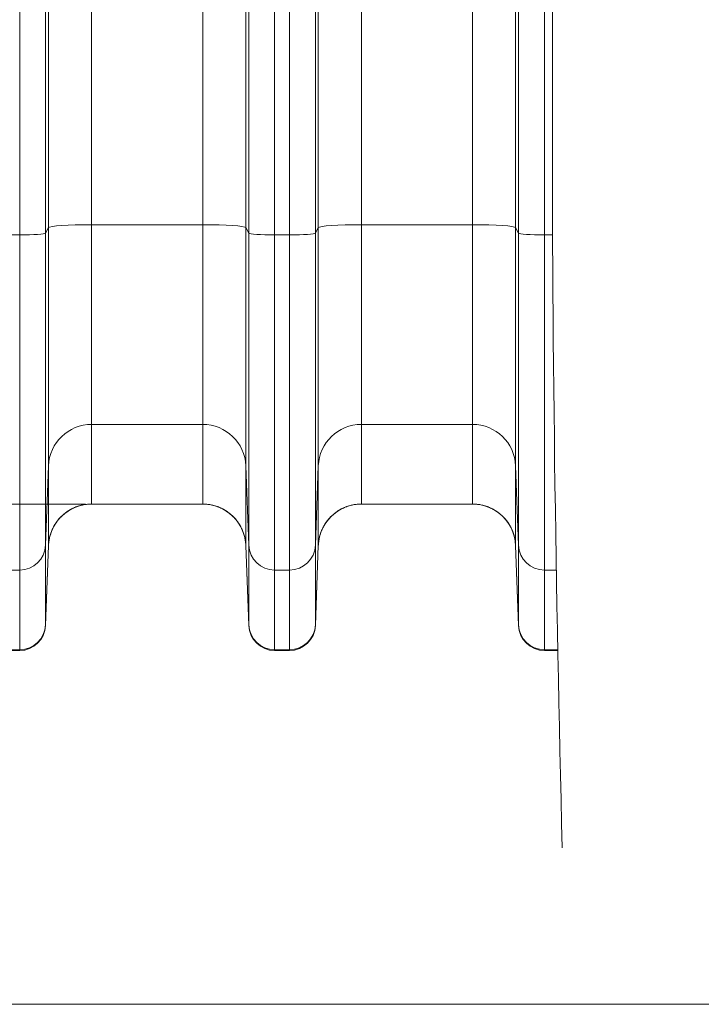
# Model space of a CAD drawing. Units: inches. Extents: x -19.9 to 49.2, y -9.4 to 17.2.
# Drawn here: x 6 to 6.6, y 3.1 to 4.1 of the extents above; entities that cross this region are included whole.
import ezdxf

# ---------------------------------------------------------------- set-up
doc = ezdxf.new("R2010")
doc.units = ezdxf.units.IN
doc.header["$MEASUREMENT"] = 0
doc.layers.add('1', color=7, linetype='Continuous', true_color=0xffffff)
doc.styles.add('Arial', font='arial.ttf')
doc.dimstyles.get("Standard").update_dxf_attribs({"dimtxt": 0.18, "dimasz": 0.18, "dimexe": 0.18, "dimexo": 0.0625, "dimgap": 0.09, "dimtad": 0, "dimtih": 1, "dimtoh": 1, "dimdec": 4, "dimzin": 0, "dimdsep": 46, "dimtxsty": 'Standard', "dimcen": 0.09, "dimadec": 0, "dimazin": 0, "dimtfac": 1, "dimtdec": 4, "dimtofl": 0, "dimtmove": 0, "dimatfit": 3, "dimfxl": 1, "dimtolj": 1, "dimtzin": 0, "dimarcsym": 0})

# ---------------------------------------------------------------- blocks, each defined once
blk = doc.blocks.new('_U1')
at = {"layer": '1', "color": 152, "linetype": 'Continuous', "lineweight": 13, "transparency": 16777216}
for p, q in [((6.01946, 5.9993), (4.79564, 5.9993)), ((6.01946, 3.562), (4.79564, 3.562))]:
    blk.add_line(p, q, dxfattribs=at)
at = {"layer": '1', "color": 27, "linetype": 'Continuous', "lineweight": 13, "transparency": 16777216}
for p, q in [((4.92064, 5.8743), (4.92064, 5.02438)), ((4.92064, 3.687), (4.92064, 4.53692))]:
    blk.add_line(p, q, dxfattribs=at)
at = {"layer": '1', "color": 27, "linetype": 'Continuous', "lineweight": 70, "transparency": 16777216}
for points in [[(4.8998, 5.8743), (4.94147, 5.8743), (4.92064, 5.9993)], [(4.8998, 3.687), (4.94147, 3.687), (4.92064, 3.562)]]:
    blk.add_solid(points, dxfattribs=at)
at = {"layer": 'Defpoints', "color": 0, "linetype": 'Continuous', "lineweight": 70, "transparency": 16777216}
for p in [(4.92064, 5.9993), (6.08196, 5.9993), (6.08196, 3.562)]:
    blk.add_point(p, dxfattribs=at)
at = {"layer": '1', "color": 23, "linetype": 'Continuous', "lineweight": 15, "transparency": 16777216, "insert": (4.85682, 4.59942), "char_height": 0.125, "attachment_point": 1, "rotation": 90, "style": 'Arial'}
blk.add_mtext('\\A1;\\C23;1115', dxfattribs=at)
blk = doc.blocks.new('_U4')
at = {"layer": '1', "color": 27, "lineweight": 13}
blk.add_line((5.18392, 3.0553), (7.03506, 3.0553), dxfattribs=at)

msp = doc.modelspace()

# ---------------------------------------------------------------- linework, layer by layer
at = {"layer": '1', "color": 27, "linetype": 'Continuous', "lineweight": 15}
for p, q in [((5.981985, 3.841972), (5.981985, 4.777712)), ((6.0257, 4.780651), (6.0257, 3.844912)), ((6.138227, 3.844912), (6.138227, 4.780651)), ((6.181941, 4.777712), (6.181941, 3.841972)), ((6.255389, 3.841972), (6.255389, 4.777712)), ((6.299104, 4.780651), (6.299104, 3.844912)), ((6.41163, 3.844912), (6.41163, 4.780651)), ((6.455345, 4.777712), (6.455345, 3.841972)), ((5.952773, 3.834562), (5.952773, 4.770301)), ((5.979002, 4.772064), (5.979002, 3.836325)), ((6.184925, 3.836325), (6.184925, 4.772064)), ((6.211154, 4.770301), (6.211154, 3.834562)), ((6.226176, 3.834562), (6.226176, 4.770301)), ((6.252405, 4.772064), (6.252405, 3.836325)), ((6.458328, 3.836325), (6.458328, 4.772064)), ((6.484557, 4.770301), (6.484557, 3.834562)), ((5.979002, 3.836325), (5.981985, 3.841972)), ((5.981985, 3.600742), (5.981985, 3.841972)), ((6.0257, 3.844912), (6.0257, 3.642644)), ((6.138227, 3.844912), (6.0257, 3.844912)), ((6.138227, 3.642644), (6.138227, 3.844912)), ((6.181941, 3.841972), (6.181941, 3.600742)), ((6.181941, 3.841972), (6.184925, 3.836325)), ((6.252405, 3.836325), (6.255389, 3.841972)), ((6.255389, 3.600742), (6.255389, 3.841972)), ((6.299104, 3.844912), (6.299104, 3.642644)), ((6.41163, 3.844912), (6.299104, 3.844912)), ((6.41163, 3.642644), (6.41163, 3.844912)), ((6.455345, 3.841972), (6.455345, 3.600742)), ((6.455345, 3.841972), (6.458328, 3.836325)), ((5.945262, 3.834562), (5.952773, 3.834562)), ((5.952773, 3.495087), (5.952773, 3.834562)), ((5.979002, 3.836325), (5.979002, 3.520228)), ((6.184925, 3.520228), (6.184925, 3.836325)), ((6.211154, 3.834562), (6.211154, 3.495087)), ((6.211154, 3.834562), (6.226176, 3.834562)), ((6.226176, 3.495087), (6.226176, 3.834562)), ((6.252405, 3.836325), (6.252405, 3.520228)), ((6.458328, 3.520228), (6.458328, 3.836325)), ((6.484557, 3.834562), (6.484557, 3.495087)), ((6.484557, 3.834562), (6.492819, 3.834562)), ((6.0257, 3.642644), (6.0257, 3.562005)), ((6.138227, 3.642644), (6.0257, 3.642644)), ((6.138227, 3.562005), (6.138227, 3.642644)), ((6.299104, 3.642644), (6.299104, 3.562005)), ((6.41163, 3.642644), (6.299104, 3.642644)), ((6.41163, 3.562005), (6.41163, 3.642644)), ((5.979002, 3.520228), (5.981985, 3.600742)), ((5.981985, 3.520102), (5.981985, 3.600742)), ((6.181941, 3.600742), (6.181941, 3.520102)), ((6.181941, 3.600742), (6.184925, 3.520228)), ((6.252405, 3.520228), (6.255389, 3.600742)), ((6.255389, 3.520102), (6.255389, 3.600742)), ((6.455345, 3.600742), (6.455345, 3.520102)), ((6.455345, 3.600742), (6.458328, 3.520228)), ((6.138227, 3.562005), (6.0257, 3.562005)), ((6.41163, 3.562005), (6.299104, 3.562005)), ((5.979002, 3.520228), (5.979002, 3.439588)), ((5.981985, 3.520102), (5.979002, 3.439588)), ((5.981985, 3.519871), (5.979002, 3.438914)), ((6.184925, 3.439588), (6.181941, 3.520102)), ((6.181941, 3.519871), (6.184925, 3.438914)), ((6.184925, 3.439588), (6.184925, 3.520228)), ((6.252405, 3.520228), (6.252405, 3.439588)), ((6.255389, 3.520102), (6.252405, 3.439588)), ((6.255389, 3.519871), (6.252405, 3.438914)), ((6.458328, 3.439588), (6.455345, 3.520102)), ((6.455345, 3.519871), (6.458328, 3.438914)), ((6.458328, 3.439588), (6.458328, 3.520228)), ((5.945262, 3.495087), (5.952773, 3.495087)), ((5.952773, 3.414447), (5.952773, 3.495087)), ((6.211154, 3.495087), (6.211154, 3.414447)), ((6.211154, 3.495087), (6.226176, 3.495087)), ((6.226176, 3.414447), (6.226176, 3.495087)), ((6.484557, 3.495087), (6.484557, 3.414447)), ((6.484557, 3.495087), (6.496564, 3.495087)), ((5.979002, 3.439588), (5.979002, 3.438914)), ((6.184925, 3.438914), (6.184925, 3.439588)), ((6.252405, 3.439588), (6.252405, 3.438914)), ((6.458328, 3.438914), (6.458328, 3.439588)), ((5.945262, 3.414447), (5.952773, 3.414447)), ((5.945262, 3.413634), (5.952773, 3.413634)), ((5.952773, 3.413634), (5.952773, 3.414447)), ((6.211154, 3.414447), (6.211154, 3.413634)), ((6.211154, 3.414447), (6.226176, 3.414447)), ((6.211154, 3.413634), (6.226176, 3.413634)), ((6.226176, 3.413634), (6.226176, 3.414447)), ((6.484557, 3.414447), (6.484557, 3.413634)), ((6.484557, 3.414447), (6.498038, 3.414447)), ((6.484557, 3.413634), (6.498054, 3.413634))]:
    msp.add_line(p, q, dxfattribs=at)
for centre, radius, start, end in [((6.0257, 3.51826), 0.043745, 90, 163.143439), ((6.138227, 3.51826), 0.043745, 20.145422, 90), ((6.299104, 3.51826), 0.043745, 90, 163.143439), ((6.41163, 3.51826), 0.043745, 20.145422, 90), ((5.952773, 3.439881), 0.026247, 270, 357.889369), ((6.211154, 3.439881), 0.026247, 182.110631, 270), ((6.226176, 3.439881), 0.026247, 270, 357.889369), ((6.484557, 3.439881), 0.026247, 182.110631, 270)]:
    msp.add_arc(centre, radius, start, end, dxfattribs=at)
for centre, major_axis, ratio, start_param, end_param in [((6.0257, 3.84186), (-0.043745, 0), 0.0697565, 4.712389, 6.2463478), ((6.138227, 3.84186), (0.043745, 0), 0.0697565, 0.0368375, 1.5707963), ((6.299104, 3.84186), (-0.043745, 0), 0.0697565, 4.712389, 6.2463478), ((6.41163, 3.84186), (0.043745, 0), 0.0697565, 0.0368375, 1.5707963), ((5.952773, 3.836393), (0.026247, 0), 0.0697565, 4.712389, 6.2463478), ((6.211154, 3.836393), (0.026247, 0), 0.0697565, 3.1784301, 4.712389), ((6.226176, 3.836393), (-0.026247, 0), 0.0697565, 1.5707963, 3.1047552), ((6.484557, 3.836393), (0.026247, 0), 0.0697565, 3.1784301, 4.712389), ((6.0257, 3.59914), (-0.043745, 0), 0.9945219, 4.712389, 6.2463478), ((6.138227, 3.59914), (-0.043745, 0), 0.9945219, 3.1784301, 4.712389), ((6.299104, 3.59914), (-0.043745, 0), 0.9945219, 4.712389, 6.2463478), ((6.41163, 3.59914), (-0.043745, 0), 0.9945219, 3.1784301, 4.712389), ((6.0257, 3.5185), (-0.043745, 0), 0.9945219, 4.712389, 6.2463478), ((6.138227, 3.5185), (-0.043745, 0), 0.9945219, 3.1784301, 4.712389), ((6.299104, 3.5185), (-0.043745, 0), 0.9945219, 4.712389, 6.2463478), ((6.41163, 3.5185), (-0.043745, 0), 0.9945219, 3.1784301, 4.712389), ((5.952773, 3.52119), (0.026247, 0), 0.9945219, 4.712389, 6.2463478), ((6.211154, 3.52119), (0.026247, 0), 0.9945219, 3.1784301, 4.712389), ((6.226176, 3.52119), (-0.026247, 0), 0.9945219, 1.5707963, 3.1047552), ((6.484557, 3.52119), (0.026247, 0), 0.9945219, 3.1784301, 4.712389), ((5.952773, 3.44055), (0.026247, 0), 0.9945219, 4.712389, 6.2463478), ((6.211154, 3.44055), (0.026247, 0), 0.9945219, 3.1784301, 4.712389), ((6.226176, 3.44055), (0.026247, 0), 0.9945219, 4.712389, 6.2463478), ((6.484557, 3.44055), (0.026247, 0), 0.9945219, 3.1784301, 4.712389)]:
    msp.add_ellipse(centre, major_axis=major_axis, ratio=ratio, start_param=start_param, end_param=end_param, dxfattribs=at)
at = {"layer": '1', "color": 18, "linetype": 'Continuous', "lineweight": 15}
msp.add_open_spline([(6.502574, 3.213805), (6.495907, 3.474946), (6.488288, 3.997228), (6.502574, 4.780651), (6.51686, 5.564073), (6.509241, 6.086355), (6.502574, 6.347496)], degree=3, dxfattribs=at)
at = {"layer": '1', "color": 27, "linetype": 'Continuous', "lineweight": 15}
for points, knots in [([(6.0257, 3.562005), (6.024995, 3.562005), (6.023589, 3.561971), (6.021498, 3.561819), (6.019424, 3.561569), (6.017366, 3.56122), (6.015326, 3.560774), (6.013302, 3.560228), (6.011964, 3.559798), (6.011256, 3.559551), (6.011215, 3.559537), (6.011131, 3.559507), (6.011007, 3.559463), (6.010717, 3.559359), (6.010139, 3.559146), (6.008995, 3.5587), (6.007391, 3.558007), (6.005515, 3.557088), (6.003688, 3.556082), (6.001908, 3.554989), (6.000178, 3.553808), (5.999057, 3.552962), (5.99847, 3.552496), (5.998435, 3.552469), (5.998367, 3.552414), (5.998263, 3.552331), (5.998024, 3.552137), (5.997549, 3.551746), (5.996615, 3.550948), (5.995329, 3.549766), (5.993861, 3.548282), (5.992467, 3.546731), (5.991147, 3.545114), (5.989902, 3.54343), (5.989122, 3.542263), (5.988722, 3.541631), (5.988698, 3.541594), (5.988651, 3.541519), (5.988628, 3.541482), (5.988558, 3.54137), (5.988418, 3.541145), (5.988098, 3.54062), (5.98748, 3.539559), (5.986654, 3.538021), (5.985756, 3.536136), (5.98495, 3.534214), (5.984236, 3.532254), (5.983614, 3.530256), (5.983262, 3.528898), (5.983082, 3.528127), (5.983062, 3.528041), (5.983032, 3.527912), (5.983023, 3.527869), (5.983004, 3.527783), (5.982956, 3.527569), (5.982836, 3.527009), (5.982599, 3.525802), (5.982324, 3.524068), (5.982171, 3.522673), (5.982082, 3.521623), (5.982043, 3.521097), (5.98201, 3.520482), (5.981996, 3.520196), (5.981992, 3.520085), (5.981991, 3.520061), (5.981991, 3.520059), (5.981991, 3.520058), (5.981991, 3.520057), (5.98199, 3.520053), (5.98199, 3.520045), (5.981989, 3.520026), (5.981987, 3.519967), (5.981985, 3.519912), (5.981983, 3.519869)], [0, 0, 0, 0, 0.03125, 0.0625, 0.09375, 0.125, 0.15625, 0.1875, 0.21875, 0.21875, 0.2207031, 0.2207031, 0.2226563, 0.2265625, 0.234375, 0.25, 0.28125, 0.3125, 0.34375, 0.375, 0.40625, 0.4375, 0.4375, 0.4394531, 0.4394531, 0.4414063, 0.4453125, 0.453125, 0.46875, 0.5, 0.53125, 0.5625, 0.59375, 0.625, 0.65625, 0.65625, 0.6582031, 0.6582031, 0.6601563, 0.6601563, 0.6640625, 0.671875, 0.6875, 0.71875, 0.75, 0.78125, 0.8125, 0.84375, 0.875, 0.875, 0.8789063, 0.8789063, 0.8808594, 0.8808594, 0.8828125, 0.890625, 0.90625, 0.9375, 0.96875, 0.96875, 0.984375, 0.9921875, 0.9960938, 0.9970703, 0.9971313, 0.9971619, 0.9971619, 0.9971924, 0.9971924, 0.9973145, 0.9975586, 0.9980469, 1, 1, 1, 1]), ([(6.181944, 3.519869), (6.181942, 3.519912), (6.18194, 3.519967), (6.181938, 3.520026), (6.181937, 3.520045), (6.181936, 3.520053), (6.181936, 3.520057), (6.181936, 3.520058), (6.181936, 3.520059), (6.181936, 3.520061), (6.181935, 3.520085), (6.18193, 3.520196), (6.181917, 3.520482), (6.181883, 3.521097), (6.181845, 3.521623), (6.181755, 3.522673), (6.181602, 3.524068), (6.181328, 3.525802), (6.181091, 3.527009), (6.180971, 3.527569), (6.180923, 3.527783), (6.180904, 3.527869), (6.180894, 3.527912), (6.180865, 3.528041), (6.180845, 3.528127), (6.180665, 3.528898), (6.180313, 3.530256), (6.179691, 3.532254), (6.178977, 3.534214), (6.178171, 3.536136), (6.177273, 3.538021), (6.176447, 3.539559), (6.175828, 3.54062), (6.175508, 3.541145), (6.175369, 3.54137), (6.175299, 3.541482), (6.175276, 3.541519), (6.175229, 3.541594), (6.175205, 3.541631), (6.174805, 3.542263), (6.174025, 3.54343), (6.17278, 3.545114), (6.17146, 3.546731), (6.170066, 3.548282), (6.168598, 3.549766), (6.167312, 3.550948), (6.166378, 3.551746), (6.165903, 3.552137), (6.165663, 3.552331), (6.16556, 3.552414), (6.165491, 3.552469), (6.165457, 3.552496), (6.16487, 3.552962), (6.163749, 3.553808), (6.162019, 3.554989), (6.160239, 3.556082), (6.158412, 3.557088), (6.156536, 3.558007), (6.154932, 3.5587), (6.153788, 3.559146), (6.15321, 3.559359), (6.15292, 3.559463), (6.152795, 3.559507), (6.152712, 3.559537), (6.152671, 3.559551), (6.151963, 3.559798), (6.150625, 3.560228), (6.148601, 3.560774), (6.14656, 3.56122), (6.144503, 3.561569), (6.142429, 3.561819), (6.140338, 3.561971), (6.138932, 3.562005), (6.138227, 3.562005)], [0, 0, 0, 0, 0.0019531, 0.0024414, 0.0026855, 0.0028076, 0.0028076, 0.0028381, 0.0028381, 0.0028687, 0.0029297, 0.0039063, 0.0078125, 0.015625, 0.03125, 0.03125, 0.0625, 0.09375, 0.109375, 0.1171875, 0.1191406, 0.1191406, 0.1210937, 0.1210937, 0.125, 0.125, 0.15625, 0.1875, 0.21875, 0.25, 0.28125, 0.3125, 0.328125, 0.3359375, 0.3398437, 0.3398437, 0.3417969, 0.3417969, 0.34375, 0.34375, 0.375, 0.40625, 0.4375, 0.46875, 0.5, 0.53125, 0.546875, 0.5546875, 0.5585937, 0.5605469, 0.5605469, 0.5625, 0.5625, 0.59375, 0.625, 0.65625, 0.6875, 0.71875, 0.75, 0.765625, 0.7734375, 0.7773437, 0.7792969, 0.7792969, 0.78125, 0.78125, 0.8125, 0.84375, 0.875, 0.90625, 0.9375, 0.96875, 1, 1, 1, 1]), ([(6.299104, 3.562005), (6.298398, 3.562005), (6.296992, 3.561971), (6.294901, 3.561819), (6.292827, 3.561569), (6.29077, 3.56122), (6.288729, 3.560774), (6.286705, 3.560228), (6.285367, 3.559798), (6.28466, 3.559551), (6.284618, 3.559537), (6.284535, 3.559507), (6.28441, 3.559463), (6.28412, 3.559359), (6.283542, 3.559146), (6.282398, 3.5587), (6.280794, 3.558007), (6.278919, 3.557088), (6.277091, 3.556082), (6.275312, 3.554989), (6.273581, 3.553808), (6.27246, 3.552962), (6.271873, 3.552496), (6.271839, 3.552469), (6.27177, 3.552414), (6.271667, 3.552331), (6.271427, 3.552137), (6.270952, 3.551746), (6.270018, 3.550948), (6.268732, 3.549766), (6.267264, 3.548282), (6.26587, 3.546731), (6.26455, 3.545114), (6.263305, 3.54343), (6.262525, 3.542263), (6.262125, 3.541631), (6.262101, 3.541594), (6.262054, 3.541519), (6.262031, 3.541482), (6.261961, 3.54137), (6.261822, 3.541145), (6.261502, 3.54062), (6.260883, 3.539559), (6.260057, 3.538021), (6.259159, 3.536136), (6.258353, 3.534214), (6.257639, 3.532254), (6.257017, 3.530256), (6.256665, 3.528898), (6.256485, 3.528127), (6.256465, 3.528041), (6.256436, 3.527912), (6.256426, 3.527869), (6.256407, 3.527783), (6.256359, 3.527569), (6.256239, 3.527009), (6.256002, 3.525802), (6.255728, 3.524068), (6.255575, 3.522673), (6.255485, 3.521623), (6.255447, 3.521097), (6.255413, 3.520482), (6.2554, 3.520196), (6.255395, 3.520085), (6.255394, 3.520061), (6.255394, 3.520059), (6.255394, 3.520058), (6.255394, 3.520057), (6.255394, 3.520053), (6.255393, 3.520045), (6.255393, 3.520026), (6.25539, 3.519967), (6.255388, 3.519912), (6.255387, 3.519869)], [0, 0, 0, 0, 0.03125, 0.0625, 0.09375, 0.125, 0.15625, 0.1875, 0.21875, 0.21875, 0.2207031, 0.2207031, 0.2226562, 0.2265625, 0.234375, 0.25, 0.28125, 0.3125, 0.34375, 0.375, 0.40625, 0.4375, 0.4375, 0.4394531, 0.4394531, 0.4414062, 0.4453125, 0.453125, 0.46875, 0.5, 0.53125, 0.5625, 0.59375, 0.625, 0.65625, 0.65625, 0.6582031, 0.6582031, 0.6601562, 0.6601562, 0.6640625, 0.671875, 0.6875, 0.71875, 0.75, 0.78125, 0.8125, 0.84375, 0.875, 0.875, 0.8789063, 0.8789063, 0.8808594, 0.8808594, 0.8828125, 0.890625, 0.90625, 0.9375, 0.96875, 0.96875, 0.984375, 0.9921875, 0.9960938, 0.9970703, 0.9971313, 0.9971619, 0.9971619, 0.9971924, 0.9971924, 0.9973145, 0.9975586, 0.9980469, 1, 1, 1, 1]), ([(6.455347, 3.519869), (6.455345, 3.519912), (6.455343, 3.519967), (6.455341, 3.520026), (6.45534, 3.520045), (6.45534, 3.520053), (6.45534, 3.520057), (6.45534, 3.520058), (6.45534, 3.520059), (6.455339, 3.520061), (6.455338, 3.520085), (6.455334, 3.520196), (6.455321, 3.520482), (6.455287, 3.521097), (6.455248, 3.521623), (6.455159, 3.522673), (6.455006, 3.524068), (6.454731, 3.525802), (6.454495, 3.527009), (6.454374, 3.527569), (6.454327, 3.527783), (6.454307, 3.527869), (6.454298, 3.527912), (6.454268, 3.528041), (6.454249, 3.528127), (6.454068, 3.528898), (6.453716, 3.530256), (6.453094, 3.532254), (6.45238, 3.534214), (6.451574, 3.536136), (6.450676, 3.538021), (6.449851, 3.539559), (6.449232, 3.54062), (6.448912, 3.541145), (6.448772, 3.54137), (6.448702, 3.541482), (6.448679, 3.541519), (6.448632, 3.541594), (6.448609, 3.541631), (6.448208, 3.542263), (6.447428, 3.54343), (6.446183, 3.545114), (6.444864, 3.546731), (6.443469, 3.548282), (6.442001, 3.549766), (6.440715, 3.550948), (6.439782, 3.551746), (6.439306, 3.552137), (6.439067, 3.552331), (6.438964, 3.552414), (6.438895, 3.552469), (6.43886, 3.552496), (6.438274, 3.552962), (6.437153, 3.553808), (6.435422, 3.554989), (6.433643, 3.556082), (6.431815, 3.557088), (6.429939, 3.558007), (6.428335, 3.5587), (6.427191, 3.559146), (6.426613, 3.559359), (6.426323, 3.559463), (6.426199, 3.559507), (6.426115, 3.559537), (6.426074, 3.559551), (6.425366, 3.559798), (6.424028, 3.560228), (6.422004, 3.560774), (6.419964, 3.56122), (6.417906, 3.561569), (6.415832, 3.561819), (6.413741, 3.561971), (6.412335, 3.562005), (6.41163, 3.562005)], [0, 0, 0, 0, 0.0019531, 0.0024414, 0.0026855, 0.0028076, 0.0028076, 0.0028381, 0.0028381, 0.0028687, 0.0029297, 0.0039063, 0.0078125, 0.015625, 0.03125, 0.03125, 0.0625, 0.09375, 0.109375, 0.1171875, 0.1191406, 0.1191406, 0.1210937, 0.1210937, 0.125, 0.125, 0.15625, 0.1875, 0.21875, 0.25, 0.28125, 0.3125, 0.328125, 0.3359375, 0.3398437, 0.3398437, 0.3417969, 0.3417969, 0.34375, 0.34375, 0.375, 0.40625, 0.4375, 0.46875, 0.5, 0.53125, 0.546875, 0.5546875, 0.5585937, 0.5605469, 0.5605469, 0.5625, 0.5625, 0.59375, 0.625, 0.65625, 0.6875, 0.71875, 0.75, 0.765625, 0.7734375, 0.7773437, 0.7792969, 0.7792969, 0.78125, 0.78125, 0.8125, 0.84375, 0.875, 0.90625, 0.9375, 0.96875, 1, 1, 1, 1])]:
    msp.add_open_spline(points, degree=3, knots=knots, dxfattribs=at)
for points in [[(5.981983, 3.519869), (5.981985, 3.519947), (5.981985, 3.520025), (5.981985, 3.520102)], [(5.981986, 3.519872), (5.981985, 3.519871), (5.981984, 3.51987), (5.981983, 3.519869)], [(6.181941, 3.520102), (6.181941, 3.520025), (6.181942, 3.519947), (6.181944, 3.519869)], [(6.181944, 3.519869), (6.181942, 3.51987), (6.181941, 3.519872), (6.181942, 3.519871)], [(6.255387, 3.519869), (6.255388, 3.519947), (6.255389, 3.520025), (6.255389, 3.520102)], [(6.255389, 3.519872), (6.255388, 3.519871), (6.255388, 3.51987), (6.255387, 3.519869)], [(6.455347, 3.519869), (6.455346, 3.51987), (6.455344, 3.519872), (6.455345, 3.519871)], [(6.455345, 3.520102), (6.455345, 3.520025), (6.455345, 3.519947), (6.455347, 3.519869)]]:
    msp.add_open_spline(points, degree=3, dxfattribs=at)

# ---------------------------------------------------------------- block references
at = {"layer": '1', "color": 23, "linetype": 'Continuous', "lineweight": 15}
msp.add_blockref('_U4', (0, 0), dxfattribs=at)

# ---------------------------------------------------------------- dimensions: what is measured, and where the dimension line sits
dim = msp.add_linear_dim(base=(4.920637, 5.999297), p1=(6.081963, 3.562005), p2=(6.081963, 5.999297), angle=90, text='\\C23;1115', dimstyle='Standard', override={"dimtxt": 0.125, "dimasz": 0.125, "dimexe": 0.125, "dimexo": 0.0625, "dimgap": 0.0625, "dimtih": 0, "dimtoh": 0, "dimdec": 2, "dimlfac": 25.4, "dimzin": 8, "dimdsep": 46, "dimlunit": 2, "dimpost": '', "dimtxsty": 'Arial', "dimsah": 1, "dimse1": 0, "dimse2": 0, "dimsd1": 0, "dimsd2": 0, "dimclrd": 27, "dimclre": 152, "dimclrt": 23, "dimtol": 0, "dimtm": -0.1, "dimtfac": 1, "dimtdec": 2, "dimtofl": 1, "dimtmove": 0, "dimatfit": 2, "dimtzin": 8, "dimlwd": 13, "dimlwe": 13}, dxfattribs=at)
dim.commit()
dim.dimension.update_dxf_attribs({"geometry": '_U1', "text_midpoint": (4.920637, 4.780651), "dimtype": 160})

doc.saveas('drawing.dxf')
